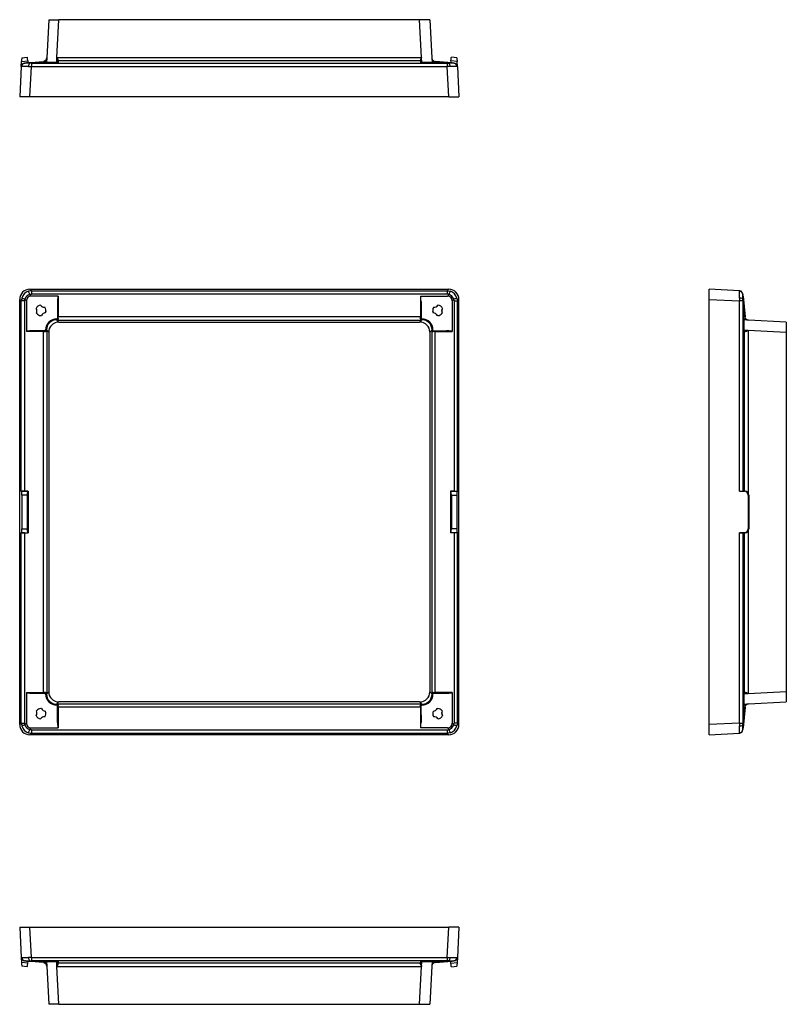
# Model space of a CAD drawing. Extents: x 237 to 1143, y 539 to 1070.
# Drawn here: x 729 to 1143, y 539 to 1070 of the extents above; entities that cross this region are included whole.
import ezdxf

# ---------------------------------------------------------------- set-up
doc = ezdxf.new("R2010")
doc.units = 0
doc.header["$LTSCALE"] = 5
doc.layers.get('0').update_dxf_attribs({"linetype": 'CONTINUOUS'})

msp = doc.modelspace()

# ---------------------------------------------------------------- linework, layer by layer
at = {"color": 7, "linetype": 'CONTINUOUS'}
for p, q in [((745.13, 1069.54), (744.05, 1048.96)), ((745.13, 1069.54), (750.62, 1069.54)), ((749.55, 1049.16), (750.62, 1069.54)), ((945.11, 1069.54), (750.62, 1069.54)), ((946.18, 1049.16), (945.11, 1069.54)), ((950.61, 1069.54), (945.11, 1069.54)), ((950.61, 1069.54), (951.68, 1048.96)), ((730.3, 1044.22), (730.45, 1047.05)), ((730.45, 1047.05), (733.82, 1047.38)), ((730.55, 1048.97), (733.54, 1049.25)), ((731.77, 1045.98), (732.25, 1046.12)), ((733.12, 1046.2), (732.25, 1046.12)), ((732.25, 1046.12), (732.46, 1046.13)), ((733.12, 1046.2), (742.24, 1047.08)), ((735.66, 1046.2), (733.12, 1046.2)), ((733.82, 1047.38), (733.98, 1046.28)), ((734.79, 1046.12), (735.66, 1046.2)), ((735.66, 1046.2), (750.18, 1046.2)), ((735.79, 1046.1), (735.79, 1044.22)), ((735.79, 1046.1), (959.94, 1046.1)), ((736.09, 1046.2), (742.27, 1046.8)), ((743.41, 1046.2), (743.46, 1047.27)), ((744.05, 1048.96), (743.93, 1046.67)), ((749.42, 1046.67), (749.55, 1049.16)), ((749.42, 1046.67), (749.42, 1046.2)), ((749.55, 1049.16), (946.18, 1049.16)), ((749.94, 1046.99), (749.9, 1046.2)), ((749.96, 1047.46), (749.93, 1047.82)), ((750.24, 1047.27), (750.18, 1046.2)), ((945.5, 1047.27), (750.24, 1047.27)), ((945.5, 1047.27), (945.55, 1046.2)), ((960.07, 1046.2), (945.55, 1046.2)), ((945.77, 1047.46), (945.79, 1047.64)), ((945.79, 1046.99), (945.84, 1046.2)), ((946.31, 1046.67), (946.18, 1049.16)), ((946.31, 1046.67), (946.31, 1046.2)), ((951.68, 1048.96), (951.8, 1046.67)), ((952.33, 1046.2), (952.27, 1047.27)), ((959.64, 1046.2), (953.46, 1046.8)), ((962.61, 1046.2), (953.49, 1047.08)), ((959.94, 1046.1), (959.94, 1044.22)), ((960.94, 1046.12), (960.07, 1046.2)), ((960.07, 1046.2), (962.61, 1046.2)), ((961.92, 1047.38), (961.75, 1046.28)), ((965.28, 1047.05), (961.92, 1047.38)), ((965.18, 1048.97), (962.2, 1049.25)), ((962.61, 1046.2), (963.48, 1046.12)), ((963.48, 1046.12), (963.33, 1046.12)), ((963.78, 1046.03), (963.48, 1046.12)), ((965.43, 1044.22), (965.28, 1047.05)), ((730.3, 1044.22), (729.45, 1027.94)), ((730.3, 1044.22), (730.53, 1044.26)), ((730.35, 1044.55), (730.32, 1044.22)), ((734.22, 1044.26), (735.79, 1044.22)), ((734.94, 1027.94), (735.79, 1044.22)), ((735.79, 1044.22), (959.94, 1044.22)), ((961.51, 1044.26), (959.94, 1044.22)), ((960.79, 1027.94), (959.94, 1044.22)), ((965.43, 1044.22), (965.39, 1044.55)), ((965.43, 1044.22), (965.4, 1044.22)), ((965.43, 1044.22), (966.29, 1027.94)), ((734.94, 1027.94), (729.45, 1027.94)), ((960.79, 1027.94), (734.94, 1027.94)), ((960.79, 1027.94), (966.29, 1027.94)), ((735.79, 923.36), (734.94, 924.21)), ((734.94, 924.21), (960.79, 924.21)), ((959.94, 923.36), (960.79, 924.21)), ((1101.2, 918.72), (1101.2, 924.21)), ((1117.48, 923.36), (1101.2, 924.21)), ((729.45, 689.47), (729.45, 918.72)), ((729.45, 918.72), (730.3, 917.87)), ((730.53, 919.44), (730.3, 917.87)), ((732.25, 918.87), (733.12, 918)), ((735.79, 923.36), (734.22, 923.13)), ((735.66, 920.54), (734.79, 921.41)), ((750.18, 920.54), (735.66, 920.54)), ((735.79, 923.36), (735.79, 921.55)), ((735.79, 923.36), (959.94, 923.36)), ((959.94, 921.55), (735.79, 921.55)), ((750.18, 920.54), (750.24, 909.41)), ((945.55, 920.54), (945.5, 909.41)), ((945.55, 920.54), (960.07, 920.54)), ((959.94, 923.36), (959.94, 921.55)), ((959.94, 923.36), (961.51, 923.13)), ((960.07, 920.54), (960.94, 921.41)), ((963.48, 918.87), (962.61, 918)), ((965.2, 919.44), (965.43, 917.87)), ((966.29, 918.72), (965.43, 917.87)), ((966.29, 689.47), (966.29, 918.72)), ((1101.2, 689.47), (1101.2, 918.72)), ((1101.2, 918.72), (1117.48, 917.87)), ((1117.48, 923.36), (1117.52, 923.13)), ((1117.52, 919.44), (1117.48, 917.87)), ((1117.82, 923.31), (1117.49, 923.35)), ((1119.25, 921.89), (1119.38, 921.41)), ((1119.39, 921.29), (1119.37, 921.44)), ((1119.38, 921.41), (1119.4, 921.2)), ((1119.47, 920.54), (1119.38, 921.41)), ((1119.38, 918.87), (1119.47, 918)), ((1119.47, 918), (1119.47, 920.54)), ((1119.47, 920.54), (1120.54, 909.41)), ((730.3, 815.39), (730.3, 917.87)), ((732.11, 917.87), (730.3, 917.87)), ((732.11, 917.87), (732.11, 815.3)), ((733.12, 918), (733.12, 901.48)), ((738.35, 913.91), (738.35, 913.91)), ((740.68, 915.54), (740.68, 915.54)), ((749.9, 917.57), (749.9, 908.23)), ((749.9, 917.57), (749.94, 909.38)), ((945.84, 917.57), (945.79, 909.38)), ((945.84, 917.57), (945.84, 908.26)), ((955.06, 915.54), (955.06, 915.54)), ((957.38, 913.91), (957.38, 913.91)), ((962.61, 918), (962.61, 901.48)), ((963.63, 917.87), (963.63, 815.3)), ((963.63, 917.87), (965.43, 917.87)), ((965.43, 815.39), (965.43, 917.87)), ((1117.48, 815.39), (1117.48, 917.87)), ((1119.37, 917.87), (1117.48, 917.87)), ((1119.37, 917.87), (1119.37, 815.3)), ((1119.47, 918), (1119.47, 901.48)), ((1119.47, 917.57), (1120.26, 909.38)), ((738.58, 911.26), (738.58, 911.26)), ((743.61, 912.57), (743.35, 911.58)), ((749.42, 908.23), (749.42, 907.73)), ((749.42, 908.23), (749.9, 908.23)), ((749.9, 908.26), (749.96, 908.19)), ((945.5, 909.41), (750.24, 909.41)), ((945.84, 908.26), (945.77, 908.19)), ((946.31, 908.23), (945.84, 908.23)), ((946.31, 908.23), (946.31, 907.73)), ((952.08, 912.56), (952.36, 911.56)), ((957.15, 911.26), (957.15, 911.26)), ((1119.47, 908.26), (1120.73, 908.19)), ((749.55, 907.6), (749.42, 907.73)), ((750.62, 906.53), (749.55, 907.6)), ((749.55, 907.6), (946.18, 907.6)), ((750.62, 906.53), (945.11, 906.53)), ((945.11, 906.53), (946.18, 907.6)), ((946.18, 907.6), (946.31, 907.73)), ((1119.94, 907.62), (1119.94, 907.73)), ((1122.43, 907.6), (1119.94, 907.73)), ((1142.8, 906.53), (1122.43, 907.6)), ((1142.8, 906.53), (1142.8, 901.04)), ((742.24, 901.43), (733.12, 901.48)), ((742.27, 901.73), (736.09, 901.76)), ((743.43, 901.76), (736.09, 901.76)), ((742.24, 706.76), (742.24, 901.43)), ((743.46, 901.71), (743.41, 901.76)), ((743.43, 901.76), (743.43, 902.24)), ((743.93, 902.24), (743.43, 902.24)), ((743.93, 902.24), (744.05, 902.12)), ((744.05, 902.12), (744.05, 706.07)), ((744.05, 902.12), (745.13, 901.04)), ((745.13, 901.04), (745.13, 707.15)), ((951.68, 902.12), (950.61, 901.04)), ((950.61, 901.04), (950.61, 707.15)), ((951.8, 902.24), (951.68, 902.12)), ((951.68, 902.12), (951.68, 706.07)), ((951.8, 902.24), (952.3, 902.24)), ((952.27, 901.71), (952.33, 901.76)), ((952.3, 901.76), (952.3, 902.24)), ((952.3, 901.76), (959.64, 901.76)), ((953.46, 901.73), (959.64, 901.76)), ((953.49, 901.43), (962.61, 901.48)), ((953.49, 706.76), (953.49, 901.43)), ((1119.94, 902.24), (1119.47, 902.24)), ((1120.06, 901.73), (1119.47, 901.76)), ((1120.35, 901.43), (1119.47, 901.48)), ((1119.94, 902.24), (1122.23, 902.12)), ((1120.53, 901.71), (1120.89, 901.74)), ((1122.23, 902.12), (1142.8, 901.04)), ((1142.8, 901.04), (1142.8, 707.15)), ((730.3, 815.39), (730.45, 815.24)), ((733.82, 815.24), (730.45, 815.24)), ((730.55, 813.25), (730.55, 794.94)), ((733.54, 813.25), (730.55, 813.25)), ((732.11, 815.3), (733.98, 815.3)), ((733.54, 813.25), (733.54, 794.94)), ((733.82, 815.24), (733.98, 815.3)), ((733.98, 815.3), (733.98, 792.89)), ((961.75, 815.3), (961.75, 792.89)), ((961.92, 815.24), (961.75, 815.3)), ((963.63, 815.3), (961.75, 815.3)), ((961.92, 815.24), (965.28, 815.24)), ((962.2, 813.25), (962.2, 794.94)), ((962.2, 813.25), (965.18, 813.25)), ((965.18, 813.25), (965.18, 794.94)), ((965.43, 815.39), (965.28, 815.24)), ((1117.48, 815.39), (1120.32, 815.24)), ((1119.37, 815.3), (1119.55, 815.3)), ((1120.64, 815.24), (1119.55, 815.3)), ((1120.64, 815.24), (1120.32, 815.24)), ((1122.23, 813.25), (1122.23, 794.94)), ((1122.52, 813.25), (1122.23, 813.25)), ((1122.52, 813.25), (1122.52, 794.94)), ((730.3, 792.8), (730.45, 792.94)), ((730.3, 690.32), (730.3, 792.8)), ((730.45, 792.94), (733.82, 792.94)), ((730.55, 794.94), (733.54, 794.94)), ((732.11, 792.89), (733.98, 792.89)), ((732.11, 792.89), (732.11, 690.32)), ((733.82, 792.94), (733.98, 792.89)), ((961.92, 792.94), (961.75, 792.89)), ((963.63, 792.89), (961.75, 792.89)), ((965.28, 792.94), (961.92, 792.94)), ((965.18, 794.94), (962.2, 794.94)), ((963.63, 792.89), (963.63, 690.32)), ((965.43, 792.8), (965.28, 792.94)), ((965.43, 690.32), (965.43, 792.8)), ((1117.48, 792.8), (1120.32, 792.94)), ((1117.48, 690.32), (1117.48, 792.8)), ((1119.37, 792.89), (1119.37, 690.32)), ((1119.37, 792.89), (1119.55, 792.89)), ((1120.64, 792.94), (1119.55, 792.89)), ((1120.32, 792.94), (1120.64, 792.94)), ((1122.23, 794.94), (1122.52, 794.94)), ((733.12, 706.71), (742.24, 706.76)), ((733.12, 706.71), (733.12, 690.19)), ((736.09, 706.42), (742.27, 706.46)), ((743.43, 706.42), (736.09, 706.42)), ((743.41, 706.42), (743.46, 706.48)), ((743.43, 705.95), (743.43, 706.42)), ((745.13, 707.15), (744.05, 706.07)), ((950.61, 707.15), (951.68, 706.07)), ((952.33, 706.42), (952.27, 706.48)), ((952.3, 706.42), (959.64, 706.42)), ((952.3, 705.95), (952.3, 706.42)), ((959.64, 706.42), (953.46, 706.46)), ((962.61, 706.71), (953.49, 706.76)), ((962.61, 706.71), (962.61, 690.19)), ((1119.47, 706.71), (1120.35, 706.76)), ((1119.47, 706.71), (1119.47, 690.19)), ((1119.47, 706.42), (1120.06, 706.46)), ((1142.8, 707.15), (1122.23, 706.07)), ((1142.8, 707.15), (1142.8, 701.66)), ((743.43, 705.95), (743.93, 705.95)), ((744.05, 706.07), (743.93, 705.95)), ((749.55, 700.59), (750.62, 701.66)), ((945.11, 701.66), (750.62, 701.66)), ((946.18, 700.59), (945.11, 701.66)), ((951.68, 706.07), (951.8, 705.95)), ((952.3, 705.95), (951.8, 705.95)), ((1119.47, 705.95), (1119.94, 705.95)), ((1122.23, 706.07), (1119.94, 705.95)), ((1122.43, 700.59), (1142.8, 701.66)), ((738.58, 696.93), (738.58, 696.93)), ((749.42, 700.46), (749.55, 700.59)), ((749.42, 700.46), (749.42, 699.96)), ((749.9, 699.96), (749.42, 699.96)), ((749.55, 700.59), (946.18, 700.59)), ((749.96, 700), (749.9, 699.93)), ((749.9, 690.62), (749.9, 699.96)), ((749.94, 698.81), (749.9, 690.62)), ((750.24, 698.78), (750.18, 687.65)), ((945.5, 698.78), (750.24, 698.78)), ((945.5, 698.78), (945.55, 687.65)), ((945.77, 700), (945.84, 699.93)), ((945.79, 698.81), (945.84, 690.62)), ((945.84, 690.62), (945.84, 699.96)), ((945.84, 699.96), (946.31, 699.96)), ((946.31, 700.46), (946.18, 700.59)), ((946.31, 700.46), (946.31, 699.96)), ((957.15, 696.93), (957.15, 696.93)), ((1120.73, 700), (1119.47, 699.93)), ((1120.26, 698.81), (1119.47, 690.62)), ((1120.54, 698.78), (1119.47, 687.65)), ((1119.8, 700.42), (1119.85, 700.44)), ((1119.94, 700.46), (1122.43, 700.59)), ((730.3, 690.32), (729.45, 689.47)), ((730.3, 690.32), (730.53, 688.75)), ((730.3, 690.32), (732.11, 690.32)), ((733.12, 690.19), (732.25, 689.32)), ((738.35, 694.28), (738.35, 694.28)), ((740.68, 692.65), (740.68, 692.65)), ((955.06, 692.65), (955.06, 692.65)), ((957.38, 694.28), (957.38, 694.28)), ((962.61, 690.19), (963.48, 689.32)), ((965.43, 690.32), (963.63, 690.32)), ((965.43, 690.32), (965.2, 688.75)), ((965.43, 690.32), (966.29, 689.47)), ((1117.48, 690.32), (1101.2, 689.47)), ((1117.48, 690.32), (1117.52, 688.75)), ((1117.48, 690.32), (1119.37, 690.32)), ((1119.47, 690.19), (1119.38, 689.32)), ((1119.47, 687.65), (1119.47, 690.19)), ((734.22, 685.06), (735.79, 684.83)), ((734.79, 686.78), (735.66, 687.65)), ((735.66, 687.65), (750.18, 687.65)), ((735.79, 686.63), (959.94, 686.63)), ((735.79, 686.63), (735.79, 684.83)), ((960.07, 687.65), (945.55, 687.65)), ((959.94, 686.63), (959.94, 684.83)), ((961.51, 685.06), (959.94, 684.83)), ((960.94, 686.78), (960.07, 687.65)), ((1101.2, 683.98), (1101.2, 689.47)), ((1117.49, 684.88), (1117.48, 684.83)), ((1117.49, 684.84), (1117.82, 684.87)), ((1119.26, 686.27), (1119.38, 686.78)), ((1119.37, 686.73), (1119.39, 686.9)), ((1119.38, 686.78), (1119.47, 687.65)), ((1119.4, 687.1), (1119.38, 686.78)), ((734.94, 683.98), (735.79, 684.83)), ((960.79, 683.98), (734.94, 683.98)), ((735.79, 684.83), (959.94, 684.83)), ((960.79, 683.98), (959.94, 684.83)), ((1101.2, 683.98), (1117.48, 684.83)), ((729.45, 580.25), (730.3, 563.97)), ((729.45, 580.25), (734.94, 580.25)), ((735.79, 563.97), (734.94, 580.25)), ((734.94, 580.25), (960.79, 580.25)), ((959.94, 563.97), (960.79, 580.25)), ((966.29, 580.25), (960.79, 580.25)), ((966.29, 580.25), (965.43, 563.97)), ((730.36, 563.96), (730.3, 563.97)), ((730.3, 563.97), (730.45, 561.14)), ((730.32, 563.96), (730.35, 563.64)), ((735.79, 563.97), (734.22, 563.93)), ((735.79, 563.97), (959.94, 563.97)), ((735.79, 563.97), (735.79, 562.09)), ((959.94, 563.97), (961.51, 563.93)), ((959.94, 563.97), (959.94, 562.09)), ((965.43, 563.97), (965.28, 561.14)), ((965.39, 563.64), (965.43, 563.97)), ((965.4, 563.97), (965.43, 563.97)), ((733.82, 560.81), (730.45, 561.14)), ((733.54, 558.94), (730.55, 559.22)), ((731.74, 562.2), (732.25, 562.07)), ((732.13, 562.1), (732.45, 562.06)), ((732.57, 562.05), (732.25, 562.07)), ((732.25, 562.07), (733.12, 561.99)), ((733.12, 561.99), (735.66, 561.99)), ((742.24, 561.11), (733.12, 561.99)), ((733.82, 560.81), (733.98, 561.91)), ((735.66, 561.99), (734.79, 562.07)), ((750.18, 561.99), (735.66, 561.99)), ((959.94, 562.09), (735.79, 562.09)), ((742.27, 561.39), (736.09, 561.99)), ((743.46, 560.92), (743.41, 561.99)), ((743.77, 561.85), (743.78, 561.84)), ((743.93, 561.52), (744.05, 559.22)), ((744.05, 559.22), (745.13, 538.65)), ((749.42, 561.99), (749.42, 561.52)), ((749.55, 559.03), (749.42, 561.52)), ((749.55, 559.03), (946.18, 559.03)), ((750.62, 538.65), (749.55, 559.03)), ((749.9, 561.99), (749.94, 561.2)), ((750.18, 561.99), (750.24, 560.92)), ((945.5, 560.92), (750.24, 560.92)), ((945.11, 538.65), (946.18, 559.03)), ((945.55, 561.99), (945.5, 560.92)), ((945.55, 561.99), (960.07, 561.99)), ((945.84, 561.99), (945.79, 561.2)), ((946.18, 559.03), (946.31, 561.52)), ((946.31, 561.99), (946.31, 561.52)), ((951.68, 559.22), (950.61, 538.65)), ((951.8, 561.52), (951.68, 559.22)), ((952.27, 560.92), (952.33, 561.99)), ((953.46, 561.39), (959.64, 561.99)), ((953.49, 561.11), (962.61, 561.99)), ((960.07, 561.99), (960.94, 562.07)), ((962.61, 561.99), (960.07, 561.99)), ((961.92, 560.81), (961.75, 561.91)), ((961.92, 560.81), (965.28, 561.14)), ((962.2, 558.94), (965.18, 559.22)), ((963.48, 562.07), (962.61, 561.99)), ((963.33, 562.06), (963.48, 562.07)), ((963.78, 562.16), (963.48, 562.07)), ((750.62, 538.65), (745.13, 538.65)), ((750.62, 538.65), (945.11, 538.65)), ((945.11, 538.65), (950.61, 538.65))]:
    msp.add_line(p, q, dxfattribs=at)
at = {"color": 8, "linetype": 'CONTINUOUS'}
for p, q in [((965.4, 1044.22), (965.2, 1044.26)), ((1120.35, 815.26), (1120.35, 901.43)), ((1122.23, 902.12), (1122.23, 814.29)), ((1120.35, 706.76), (1120.35, 792.93)), ((1122.23, 793.9), (1122.23, 706.07)), ((1117.52, 685.06), (1117.49, 684.88)), ((730.53, 563.93), (730.36, 563.96)), ((965.2, 563.93), (965.4, 563.97))]:
    msp.add_line(p, q, dxfattribs=at)
at = {"color": 7, "linetype": 'CONTINUOUS', "flags": 128}
for points in [[(730.55, 1048.97), (730.55, 1048.93), (730.54, 1048.82), (730.53, 1048.65), (730.52, 1048.41), (730.51, 1048.12), (730.49, 1047.79), (730.47, 1047.43), (730.45, 1047.05)], [(732.45, 1046.13), (732.08, 1046.08), (731.74, 1045.99)], [(732.25, 1046.12), (732.13, 1046.1), (732.11, 1046.1)], [(733.82, 1047.38), (733.76, 1047.75), (733.71, 1048.1), (733.66, 1048.43), (733.62, 1048.71), (733.58, 1048.94), (733.56, 1049.11), (733.54, 1049.22), (733.54, 1049.25)], [(735.79, 1046.1), (735.23, 1046.11), (734.79, 1046.12)], [(743.28, 1047.49), (742.78, 1047.21), (742.24, 1047.08)], [(742.27, 1046.8), (742.97, 1046.98), (743.46, 1047.27)], [(743.81, 1046.24), (743.72, 1046.23), (743.52, 1046.21)], [(743.54, 1046.2), (743.63, 1046.21), (743.72, 1046.23)], [(743.84, 1046.42), (743.76, 1046.31), (743.72, 1046.23)], [(743.96, 1046.67), (743.95, 1046.6), (743.93, 1046.53), (743.9, 1046.46), (743.87, 1046.41), (743.82, 1046.33), (743.78, 1046.28), (743.81, 1046.24), (743.93, 1046.23)], [(749.96, 1047.46), (749.94, 1047.11), (749.94, 1046.99)], [(749.95, 1047.73), (749.96, 1047.64), (749.97, 1047.5)], [(750.24, 1047.27), (750.25, 1047.4), (750.26, 1047.68)], [(945.5, 1047.27), (945.49, 1047.4), (945.47, 1047.68)], [(945.76, 1047.5), (945.77, 1047.56), (945.78, 1047.64)], [(945.77, 1047.46), (945.79, 1047.11), (945.79, 1046.99)], [(946.31, 1046.67), (948.41, 1046.67), (950.2, 1046.67), (951.39, 1046.67), (951.8, 1046.67)], [(951.06, 1046.21), (951.43, 1046.21), (951.95, 1046.21), (952.04, 1046.21), (952, 1046.25), (951.88, 1046.38), (951.82, 1046.51), (951.8, 1046.67)], [(953.46, 1046.8), (952.76, 1046.98), (952.27, 1047.27)], [(952.46, 1047.49), (952.95, 1047.21), (953.49, 1047.08)], [(959.94, 1046.1), (960.51, 1046.11), (960.94, 1046.12)], [(961.92, 1047.38), (961.97, 1047.75), (962.03, 1048.1), (962.07, 1048.43), (962.12, 1048.71), (962.15, 1048.94), (962.18, 1049.11), (962.19, 1049.22), (962.2, 1049.25)], [(963.79, 1046.06), (963.55, 1046.1), (963.36, 1046.12)], [(963.48, 1046.12), (963.6, 1046.1), (963.63, 1046.1)], [(965.18, 1048.97), (965.19, 1048.93), (965.19, 1048.82), (965.2, 1048.65), (965.21, 1048.41), (965.23, 1048.12), (965.25, 1047.79), (965.26, 1047.43), (965.28, 1047.05)], [(732.11, 917.87), (732.15, 918.43), (732.25, 918.87)], [(734.79, 921.41), (735.35, 921.53), (735.79, 921.55)], [(960.94, 921.41), (960.39, 921.53), (959.94, 921.55)], [(963.63, 917.87), (963.58, 918.43), (963.48, 918.87)], [(1119.4, 921.21), (1119.35, 921.58), (1119.26, 921.92)], [(1119.38, 921.41), (1119.37, 921.53), (1119.37, 921.55)], [(1119.37, 917.87), (1119.37, 918.43), (1119.38, 918.87)], [(740.87, 910.04), (741.06, 910.05), (741.22, 910.06)], [(750.26, 908.37), (750.2, 908.04), (750.02, 907.81), (749.55, 907.6)], [(749.94, 909.38), (749.95, 908.68), (749.96, 908.19)], [(750.26, 908.37), (750.25, 908.87), (750.24, 909.41)], [(945.47, 908.37), (945.49, 908.87), (945.5, 909.41)], [(945.47, 908.37), (945.54, 908.04), (945.71, 907.81), (946.18, 907.6)], [(945.79, 909.38), (945.79, 908.68), (945.77, 908.19)], [(954.87, 910.04), (954.67, 910.05), (954.52, 910.06)], [(1120.26, 909.38), (1120.44, 908.68), (1120.73, 908.19)], [(1120.95, 908.37), (1120.67, 908.87), (1120.54, 909.41)], [(1119.94, 907.62), (1119.92, 907.63), (1119.91, 907.63), (1119.88, 907.62), (1119.83, 907.62), (1119.73, 907.57), (1119.71, 907.48)], [(742.24, 901.43), (742.78, 901.43), (743.28, 901.41)], [(743.46, 901.71), (742.83, 901.73), (742.27, 901.73)], [(744.05, 902.12), (743.84, 901.65), (743.61, 901.48), (743.28, 901.41)], [(951.68, 902.12), (951.89, 901.65), (952.13, 901.48), (952.46, 901.41)], [(952.27, 901.71), (952.91, 901.73), (953.46, 901.73)], [(953.49, 901.43), (952.95, 901.43), (952.46, 901.41)], [(1120.53, 901.71), (1120.19, 901.73), (1120.06, 901.73)], [(1120.35, 901.43), (1120.47, 901.43), (1120.76, 901.41)], [(1120.81, 901.73), (1120.7, 901.71), (1120.58, 901.7)], [(743.28, 706.78), (742.78, 706.76), (742.24, 706.76)], [(742.27, 706.46), (742.97, 706.47), (743.46, 706.48)], [(743.28, 706.78), (743.61, 706.71), (743.84, 706.54), (744.05, 706.07)], [(952.46, 706.78), (952.12, 706.71), (951.89, 706.54), (951.68, 706.07)], [(953.46, 706.46), (952.76, 706.47), (952.27, 706.48)], [(952.46, 706.78), (952.95, 706.76), (953.49, 706.76)], [(1120.06, 706.46), (1120.24, 706.47), (1120.53, 706.48)], [(1120.76, 706.78), (1120.47, 706.76), (1120.35, 706.76)], [(1119.48, 704.08), (1119.48, 703.12), (1119.48, 701.7), (1119.48, 700.68), (1119.48, 700.5), (1119.52, 700.43), (1119.66, 700.47), (1119.94, 700.48)], [(741.22, 698.12), (741.02, 698.14), (740.87, 698.15)], [(749.55, 700.59), (750.02, 700.38), (750.19, 700.15), (750.26, 699.82)], [(749.96, 700), (749.94, 699.37), (749.94, 698.81)], [(750.24, 698.78), (750.25, 699.32), (750.26, 699.82)], [(946.18, 700.59), (945.71, 700.38), (945.54, 700.15), (945.47, 699.82)], [(945.5, 698.78), (945.49, 699.32), (945.47, 699.82)], [(945.77, 700), (945.79, 699.37), (945.79, 698.81)], [(954.52, 698.12), (954.71, 698.14), (954.87, 698.15)], [(1120.73, 700), (1120.38, 699.37), (1120.26, 698.81)], [(1120.54, 698.78), (1120.67, 699.32), (1120.95, 699.82)], [(732.25, 689.32), (732.13, 689.88), (732.11, 690.32)], [(963.48, 689.32), (963.6, 689.88), (963.63, 690.32)], [(1119.38, 689.32), (1119.37, 689.88), (1119.37, 690.32)], [(735.79, 686.63), (735.23, 686.68), (734.79, 686.78)], [(959.94, 686.63), (960.51, 686.68), (960.94, 686.78)], [(1119.26, 686.27), (1119.35, 686.66), (1119.4, 687.1)], [(1119.37, 686.63), (1119.37, 686.68), (1119.38, 686.78)], [(730.45, 561.14), (730.47, 560.76), (730.49, 560.4), (730.51, 560.07), (730.52, 559.78), (730.53, 559.54), (730.54, 559.37), (730.55, 559.26), (730.55, 559.22)], [(731.74, 562.2), (732.14, 562.1), (732.57, 562.05)], [(732.11, 562.09), (732.15, 562.08), (732.25, 562.07)], [(733.54, 558.94), (733.54, 558.97), (733.56, 559.08), (733.58, 559.25), (733.62, 559.48), (733.66, 559.76), (733.71, 560.09), (733.76, 560.44), (733.82, 560.81)], [(734.79, 562.07), (735.35, 562.08), (735.79, 562.09)], [(742.24, 561.11), (742.78, 560.98), (743.28, 560.7)], [(743.46, 560.92), (742.83, 561.27), (742.27, 561.39)], [(747.75, 561.98), (746.85, 561.97), (745.88, 561.96), (745.16, 561.93), (744.34, 561.79), (744.03, 561.52)], [(749.94, 561.2), (749.95, 561.02), (749.96, 560.73)], [(749.97, 560.69), (749.97, 560.57), (749.95, 560.45)], [(750.26, 560.51), (750.25, 560.79), (750.24, 560.92)], [(945.47, 560.51), (945.49, 560.79), (945.5, 560.92)], [(945.78, 560.55), (945.77, 560.62), (945.76, 560.69)], [(945.79, 561.2), (945.79, 561.02), (945.77, 560.73)], [(951.8, 561.52), (951.81, 561.81), (951.75, 561.93), (951.37, 561.96), (950.83, 561.96), (949.67, 561.96), (948.71, 561.96), (947.68, 561.96), (946.31, 561.96)], [(951.8, 561.52), (951.39, 561.52), (950.2, 561.52), (948.41, 561.52), (946.31, 561.52)], [(952.12, 561.96), (952.12, 561.96), (952.21, 561.98)], [(952.27, 560.92), (952.91, 561.27), (953.46, 561.39)], [(953.49, 561.11), (952.95, 560.98), (952.46, 560.7)], [(960.94, 562.07), (960.39, 562.08), (959.94, 562.09)], [(962.2, 558.94), (962.19, 558.97), (962.18, 559.08), (962.15, 559.25), (962.12, 559.48), (962.07, 559.76), (962.03, 560.09), (961.97, 560.44), (961.92, 560.81)], [(963.36, 562.07), (963.55, 562.09), (963.79, 562.13)], [(963.63, 562.09), (963.58, 562.08), (963.48, 562.07)], [(965.28, 561.14), (965.26, 560.76), (965.25, 560.4), (965.23, 560.07), (965.21, 559.78), (965.2, 559.54), (965.19, 559.37), (965.19, 559.26), (965.18, 559.22)]]:
    msp.add_lwpolyline(points, dxfattribs=at)
at = {"color": 7, "linetype": 'CONTINUOUS'}
for centre, radius, start, end in [((732.3, 1044.11), 2, 95.5, 177), ((736.54, 1044.56), 2.34, 138.4059, 187.4956), ((728.4, 1045.53), 13.93, 5.2196, 6.389), ((742.05, 1049.07), 2, 307.7778, 356.9684), ((741.67, 1045.96), 2.22, 35.9731, 43.4122), ((743.43, 1046.7), 0.5, 270.0003, 356.9997), ((741.1, 1049.04), 2.95, 323.1655, 358.594), ((746.68, 1356.98), 310.32, 269.4929, 270.5071), ((753.95, 1050.73), 6.08, 221.8396, 228.1605), ((746.89, 1046.97), 3.45, 11.9605, 39.3991), ((750.24, 1046.97), 0.299, 89.8452, 176.8765), ((750.23, 1047.41), 0.271, 83.0793, 169.8549), ((948.85, 1046.97), 3.45, 140.5989, 168.037), ((945.5, 1047.41), 0.271, 10.1449, 96.9209), ((945.5, 1046.97), 0.299, 3.1237, 90.1548), ((941.02, 1051.49), 7.16, 312.3154, 317.6845), ((954.69, 1049.06), 3.01, 181.7452, 216.4918), ((953.68, 1049.07), 2, 183.019, 232.2219), ((952.3, 1046.7), 0.5, 182.9999, 270.0009), ((954.07, 1045.96), 2.22, 136.587, 144.0275), ((967.16, 1045.55), 13.76, 173.6035, 174.788), ((959.08, 1044.53), 2.45, 353.6075, 40.491), ((963.44, 1044.11), 2, 3, 84.5), ((732.38, 1011.51), 32.79, 86.7748, 93.2252), ((963.36, 1008.91), 35.4, 87.0123, 92.9877), ((735.81, 917.85), 5.51, 106.7518, 163.2481), ((737.58, 937.82), 19.68, 249.015, 254.2937), ((736.13, 917.53), 4.11, 109.0619, 160.9383), ((716.91, 916.43), 18.56, 15.546, 21.1455), ((978.82, 916.43), 18.56, 158.8544, 164.4541), ((959.6, 917.53), 4.1, 19.0158, 70.9842), ((959.92, 917.85), 5.51, 16.7413, 73.2588), ((958.5, 936.75), 18.56, 285.5471, 291.1448), ((1084.78, 921.28), 32.79, 356.7748, 3.2252), ((1117.83, 917.12), 2.34, 48.4061, 97.4954), ((1117.38, 921.36), 2, 5.5, 77.4489), ((740.87, 912.79), 2.75, 92.7146, 157.2854), ((735.74, 912.35), 3, 339.7622, 30.2598), ((735.73, 912.34), 3.05, 339.1515, 30.8466), ((743.04, 917.47), 3.05, 219.1724, 269.9743), ((743.04, 917.46), 3, 219.7402, 270.2833), ((740.87, 912.79), 2.75, 332.6624, 37.2328), ((954.87, 912.79), 2.75, 142.7672, 207.3376), ((952.69, 917.46), 3, 269.7167, 320.2365), ((952.69, 917.47), 3.05, 270.0256, 320.8277), ((954.87, 912.79), 2.75, 22.7146, 87.3373), ((960, 912.34), 3.05, 149.1529, 200.8494), ((960, 912.35), 3, 149.7402, 200.2378), ((740.87, 912.79), 2.75, 212.6635, 270), ((743.82, 908.57), 3.04, 98.8016, 151.0206), ((743.82, 908.58), 3, 99.7637, 150.2598), ((749.42, 902.24), 5.99, 90.0035, 179.9964), ((749.37, 908.25), 0.523, 275.3896, 357.6184), ((749.42, 908.13), 0.55, 284.3766, 5.8284), ((750.17, 908.5), 0.904, 85.9032, 105.0607), ((750.23, 908.1), 0.279, 82.5029, 160.5516), ((945.51, 908.1), 0.279, 19.4476, 97.498), ((945.56, 908.5), 0.904, 74.9393, 94.0968), ((946.32, 908.13), 0.549, 174.1332, 255.642), ((946.36, 908.25), 0.52, 179.3236, 264.9084), ((946.31, 902.24), 5.99, 0.0053, 89.9949), ((951.91, 908.57), 3.04, 29.0912, 80.9754), ((951.91, 908.58), 3, 29.7402, 80.2363), ((954.87, 912.79), 2.75, 270, 327.3365), ((1119, 923.2), 13.87, 275.2156, 276.39), ((1119.43, 909.98), 2.22, 305.9716, 313.4159), ((1122.5, 910.55), 2.95, 233.1667, 268.606), ((1122.53, 909.6), 2, 217.7776, 267.0001), ((749.42, 902.24), 5.49, 89.9859, 180.0141), ((946.31, 902.24), 5.49, 359.988, 90.0118), ((743.15, 901.5), 0.904, 164.9378, 184.0955), ((743.55, 901.44), 0.279, 109.4474, 187.5002), ((743.41, 902.28), 0.519, 271.9574, 354.89), ((743.52, 902.25), 0.542, 263.4853, 346.2893), ((952.22, 902.26), 0.551, 194.4977, 275.7071), ((952.32, 902.28), 0.52, 185.0948, 267.9148), ((952.18, 901.44), 0.279, 352.5005, 70.5519), ((952.59, 901.5), 0.905, 355.9082, 15.0585), ((1124.34, 897.35), 6.58, 132.0138, 137.846), ((1120.05, 901.43), 0.299, 359.8452, 86.8763), ((1120.49, 901.44), 0.271, 353.0778, 79.8562), ((1120.04, 904.79), 3.45, 281.9639, 309.4006), ((743.15, 706.69), 0.904, 175.9045, 195.0622), ((743.55, 706.74), 0.279, 172.4982, 250.5541), ((743.41, 705.9), 0.52, 5.1503, 87.9389), ((743.52, 705.93), 0.55, 14.4098, 95.8241), ((952.22, 705.93), 0.549, 84.1346, 165.64), ((952.32, 705.9), 0.52, 92.0339, 175.0016), ((952.18, 706.74), 0.279, 289.4481, 7.4995), ((952.59, 706.69), 0.905, 344.9415, 4.0918), ((1123.58, 710.07), 5.5, 221.5771, 228.5606), ((1120.05, 706.75), 0.299, 273.1237, 0.1548), ((1120.49, 706.75), 0.271, 280.1419, 6.9239), ((1120.08, 700.89), 5.61, 67.4606, 85.3646), ((1120.08, 703.49), 3.36, 50.2321, 78.4083), ((749.42, 705.95), 5.99, 180.0039, 269.9962), ((749.42, 705.95), 5.49, 179.9951, 270.0049), ((946.31, 705.95), 5.49, 269.9973, 0.0026), ((946.31, 705.95), 5.99, 270.0051, 359.9947), ((1429, 703.2), 309.07, 179.4909, 180.5091), ((735.74, 695.84), 3, 329.7402, 20.2598), ((735.73, 695.84), 3.05, 329.1562, 20.8458), ((740.87, 695.39), 2.75, 90, 147.2854), ((743.82, 699.62), 3.04, 209.0917, 261.1505), ((743.82, 699.61), 3, 209.7402, 260.2598), ((740.87, 695.39), 2.75, 322.7669, 27.2854), ((749.37, 699.94), 0.522, 2.2219, 84.8189), ((749.42, 700.06), 0.542, 353.4861, 76.282), ((750.17, 699.68), 0.904, 254.9393, 274.0968), ((750.23, 700.09), 0.279, 199.4511, 277.4966), ((945.51, 700.09), 0.279, 262.502, 340.5524), ((945.56, 699.68), 0.904, 265.9032, 285.0607), ((946.32, 700.05), 0.551, 104.5159, 185.7067), ((946.36, 699.94), 0.52, 95.0424, 177.9169), ((954.87, 695.39), 2.75, 152.7146, 217.2331), ((951.91, 699.62), 3.04, 279.0232, 331.2577), ((951.91, 699.61), 3, 279.7402, 330.2598), ((954.87, 695.39), 2.75, 32.7146, 90), ((960.01, 695.84), 3.05, 159.1537, 210.844), ((960, 695.84), 3, 159.7402, 210.2598), ((1119.97, 699.96), 0.5, 93.0011, 179.9989), ((1119, 684.99), 13.87, 83.61, 84.7844), ((1122.51, 697.6), 2.99, 91.6585, 126.5816), ((1119.43, 698.21), 2.21, 46.5831, 54.0316), ((1122.53, 698.59), 2, 93.0312, 142.2225), ((740.87, 695.39), 2.75, 202.7146, 267.2854), ((743.04, 690.72), 3.05, 90.0239, 140.8293), ((743.04, 690.73), 3, 89.7168, 140.2598), ((952.69, 690.73), 3, 39.7402, 90.2832), ((952.69, 690.72), 3.05, 39.1709, 89.9758), ((954.87, 695.39), 2.75, 272.7146, 337.2854), ((737.23, 671.44), 18.56, 105.5467, 111.1451), ((735.81, 690.34), 5.51, 196.7519, 253.2482), ((736.13, 690.66), 4.11, 199.0586, 250.9412), ((715.84, 692.11), 19.69, 339.0155, 344.293), ((959.6, 690.66), 4.1, 289.0188, 340.9812), ((978.82, 691.75), 18.56, 195.5459, 201.1456), ((959.92, 690.34), 5.51, 286.741, 343.2589), ((958.5, 671.44), 18.56, 68.8552, 74.4529), ((1117.38, 686.83), 2, 273, 354.5), ((1117.8, 691.18), 2.45, 263.6075, 310.4914), ((1084.78, 686.9), 32.79, 356.7748, 3.2252), ((732.23, 563.96), 1.88, 189.5231, 266.2578), ((732.38, 596.68), 32.79, 266.7748, 273.2252), ((736.65, 563.66), 2.45, 173.6078, 220.4907), ((959.08, 563.66), 2.45, 319.509, 6.3925), ((963.36, 599.22), 35.33, 267.0068, 272.9932), ((963.5, 563.96), 1.88, 273.7716, 350.6116), ((728.4, 562.66), 13.93, 353.611, 354.7804), ((741.67, 562.23), 2.22, 316.5889, 324.0256), ((742.05, 559.12), 2, 3.0186, 52.2219), ((743.43, 561.49), 0.5, 3.0013, 89.999), ((741.06, 559.14), 2.99, 1.6553, 36.5819), ((746.68, 252.19), 309.33, 89.4912, 90.5088), ((753.14, 558.27), 4.94, 131.1106, 138.8869), ((744.37, 561.18), 5.61, 337.4581, 355.3628), ((746.97, 561.18), 3.37, 320.2289, 348.4007), ((750.24, 561.22), 0.299, 183.1237, 270.1548), ((750.23, 560.78), 0.271, 190.1449, 276.9209), ((945.5, 560.78), 0.271, 263.0791, 349.8551), ((948.77, 561.18), 3.37, 191.5993, 219.7711), ((945.5, 561.22), 0.299, 269.8452, 356.8763), ((951.18, 561.14), 5.43, 184.3317, 202.8446), ((940.32, 556.05), 8.11, 42.3832, 47.1401), ((954.62, 559.16), 2.93, 143.0566, 178.7156), ((953.68, 559.12), 2, 127.7776, 177.0001), ((952.3, 561.49), 0.5, 89.9988, 176.9999), ((954.07, 562.22), 2.22, 215.9721, 223.4132), ((967.16, 562.64), 13.76, 185.2121, 186.3965)]:
    msp.add_arc(centre, radius, start, end, dxfattribs=at)
at = {"color": 8, "linetype": 'CONTINUOUS'}
for centre, radius, start, end in [((732.34, 1044.27), 1.81, 108.3861, 180.3101), ((733.5, 1021.81), 24.34, 86.9469, 92.4303), ((739.13, 1045.47), 11.05, 12.2481, 19.4764), ((951.53, 1046.95), 5.79, 157.5971, 173.1268), ((962.23, 1022.13), 24.02, 87.3661, 93.0669), ((963.36, 1044.24), 1.84, 0.3996, 76.7926), ((1117.53, 921.32), 1.81, 18.3859, 90.3103), ((1095.08, 920.16), 24.33, 356.9466, 2.4306), ((1497.99, 905.22), 378.06, 179.6364, 180.4521), ((1118.55, 912.54), 11.06, 282.2492, 289.4761), ((1117.43, 687.05), 1.99, 272.6698, 336.8601), ((1093.93, 687.99), 25.49, 357.9926, 2.9885), ((732.52, 564.03), 1.99, 182.6703, 246.86), ((963.36, 563.95), 1.84, 283.2074, 359.6003), ((733.46, 587.52), 25.49, 267.9926, 272.9887), ((962.23, 586.06), 24.02, 266.9334, 272.6335)]:
    msp.add_arc(centre, radius, start, end, dxfattribs=at)
at = {"color": 7, "linetype": 'CONTINUOUS'}
for centre, major_axis, ratio, start_param, end_param in [((734.95, 918.71), (3.9, -3.9), 0.997265, 2.357564, 3.925621), ((960.78, 918.71), (3.9, 3.9), 0.997265, 5.499157, 7.067214), ((1009.61, 644.05), (275.85, -275.85), 0.067929, 3.073767, 3.209418), ((750.2, 917.41), (-0.02, 3.13), 0.095845, 6.282702, 7.801379), ((945.54, 917.41), (-0.02, -3.13), 0.095845, 1.623399, 3.142076), ((686.12, 644.05), (275.85, 275.85), 0.067929, 6.21536, 6.35101), ((750.64, 901.02), (3.9, -3.9), 0.997265, 2.357564, 3.925621), ((945.09, 901.02), (3.9, 3.9), 0.997265, 5.499157, 7.067214), ((736.25, 901.46), (3.13, -0.02), 0.095845, 1.623399, 3.142076), ((959.48, 901.46), (3.13, 0.02), 0.095845, 6.282702, 7.801379), ((732.3, 815.41), (2, 0.01), 0.052165, 3.19369, 4.616133), ((730.44, 813.25), (0, 2), 0.052917, 4.712389, 6.230825), ((733.83, 813.25), (0, 2), 0.148012, 0.05236, 1.570796), ((961.9, 813.25), (0, 2), 0.148012, 4.712389, 6.230825), ((963.44, 815.41), (2, -0.01), 0.052165, 4.808645, 6.231088), ((965.29, 813.25), (0, 2), 0.052917, 0.05236, 1.570796), ((1117.38, 815.41), (2, -0.1), 0.005009, 4.76501, 6.187454), ((1120.21, 813.25), (2.02, 0), 0.990373, 0, 1.518436), ((1120.54, 813.25), (0, 2), 0.990373, 4.712389, 6.230825), ((732.3, 792.78), (2, -0.01), 0.052165, 1.667052, 3.089496), ((730.44, 794.94), (0, 2), 0.052917, 3.193953, 4.712389), ((733.83, 794.94), (0, 2), 0.148012, 1.570796, 3.089233), ((961.9, 794.94), (0, 2), 0.148012, 3.193953, 4.712389), ((963.44, 792.78), (2, 0.01), 0.052165, 0.052097, 1.47454), ((965.29, 794.94), (0, 2), 0.052917, 1.570796, 3.089233), ((1117.38, 792.78), (2, 0.1), 0.005009, 0.095732, 1.518175), ((1120.21, 794.94), (2.02, 0), 0.990373, 4.764749, 6.283185), ((1120.54, 794.94), (0, 2), 0.990373, 3.193953, 4.712389), ((736.25, 706.73), (-3.13, -0.02), 0.095845, 6.282702, 7.801379), ((750.64, 707.17), (3.9, 3.9), 0.997265, 2.357564, 3.925621), ((945.09, 707.17), (3.9, -3.9), 0.997265, 5.499157, 7.067214), ((959.48, 706.73), (-3.13, 0.02), 0.095845, 1.623399, 3.142076), ((1009.61, 964.14), (275.85, 275.85), 0.067929, 3.073767, 3.209418), ((750.2, 690.78), (0.02, 3.13), 0.095845, 1.623399, 3.142076), ((945.54, 690.78), (0.02, -3.13), 0.095845, 6.282702, 7.801379), ((686.12, 964.14), (275.85, -275.85), 0.067929, 6.21536, 6.35101), ((734.95, 689.48), (3.9, 3.9), 0.997265, 2.357564, 3.925621), ((960.78, 689.48), (3.9, -3.9), 0.997265, 5.499157, 7.067214)]:
    msp.add_ellipse(centre, major_axis=major_axis, ratio=ratio, start_param=start_param, end_param=end_param, dxfattribs=at)

doc.saveas('drawing.dxf')
